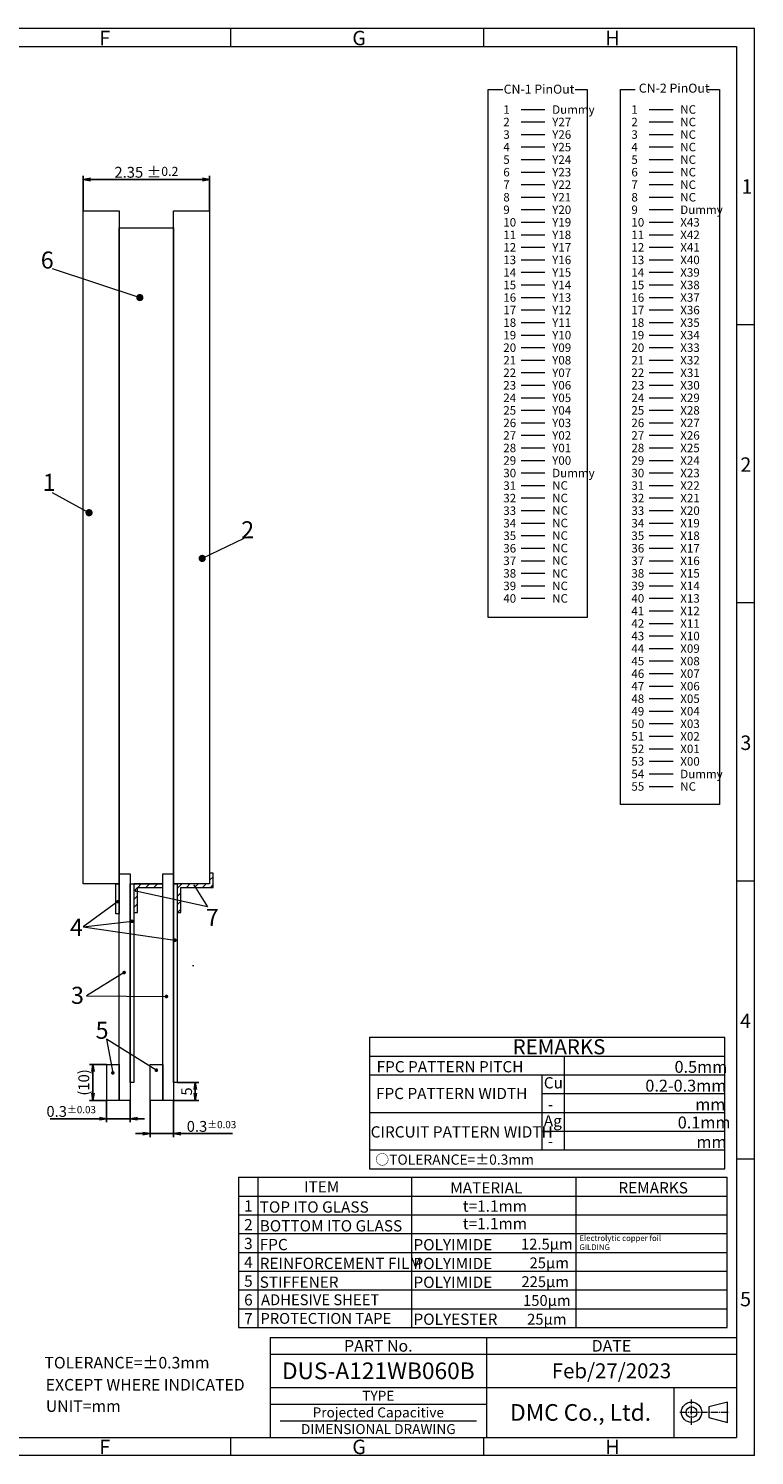
# Model space of a CAD drawing. Units: millimetres. Extents: x 973 to 1543, y 128 to 523.
# Drawn here: x 1342 to 1543, y 128 to 523 of the extents above; entities that cross this region are included whole.
import ezdxf
from ezdxf.enums import TextEntityAlignment as Align

# ---------------------------------------------------------------- set-up
doc = ezdxf.new("R2010")
doc.units = ezdxf.units.MM
doc.header["$LTSCALE"] = 10
doc.linetypes.add('CENTER2', pattern=[28.575, 19.05, -3.175, 3.175, -3.175])
doc.linetypes.add('PHANTOM2', pattern=[1.25, 0.625, -0.125, 0.125, -0.125, 0.125, -0.125])
for name, color, linetype in [('回03-記事', 7, 'Continuous'), ('回04-図面枠', 7, 'Continuous'), ('回06-記事', 7, 'Continuous'), ('回07-寸法', 7, 'Continuous'), ('回08-記事', 7, 'Continuous'), ('回90-図面枠', 7, 'Continuous'), ('回90-枠', 7, 'Continuous')]:
    doc.layers.add(name, color=color, linetype=linetype)
doc.styles.add('2mm', font='isocp.shx', dxfattribs={"height": 2, "bigfont": 'bigfont.shx'})
doc.styles.get("Standard").update_dxf_attribs({"font": 'isocp.shx', "height": 3, "bigfont": 'bigfont.shx'})
doc.dimstyles.new('DMC', dxfattribs={"dimtxt": 3, "dimasz": 2, "dimexe": 1, "dimexo": 0, "dimgap": 0.5, "dimtad": 3, "dimdsep": 46, "dimtxsty": 'Standard', "dimblk": 'OPEN', "dimcen": 2, "dimclrd": 5, "dimclre": 5, "dimclrt": 5, "dimadec": 0, "dimazin": 0, "dimtfac": 0.7, "dimtmove": 0, "dimatfit": 0, "dimldrblk": 'OPEN', "dimfxl": 1, "dimarcsym": 0})
pattern_1 = [(45, (965.4465, 172.79), (-1.122532, 1.122532), [])]

# ---------------------------------------------------------------- blocks, each defined once
blk = doc.blocks.new('_Open')
at = {"color": 0, "linetype": 'Continuous', "lineweight": -2}
for p, q in [((-1, 0.17), (0, 0)), ((-1, -0.17), (0, 0)), ((0, 0), (-1, 0))]:
    blk.add_line(p, q, dxfattribs=at)
blk = doc.blocks.new('*D5')
at = {"layer": 'Defpoints', "color": 0, "linetype": 'Continuous', "lineweight": 13, "ltscale": 10}
for p in [(1401.74, 550.44), (1366.74, 541.79), (1401.74, 541.79)]:
    blk.add_point(p, dxfattribs=at)
at = {"layer": '回08-記事', "color": 5, "lineweight": -2, "ltscale": 10}
for p, q in [((1366.74, 541.79), (1366.74, 551.44)), ((1368.74, 550.44), (1399.74, 550.44)), ((1401.74, 541.79), (1401.74, 551.44))]:
    blk.add_line(p, q, dxfattribs=at)
at = {"layer": '回08-記事', "color": 5, "linetype": 'Continuous', "lineweight": -2, "ltscale": 10, "xscale": 2, "yscale": 2, "zscale": 2, "rotation": 180}
blk.add_blockref('_Open', (1366.74, 550.44), dxfattribs=at)
at = {"layer": '回08-記事', "color": 5, "linetype": 'Continuous', "lineweight": -2, "ltscale": 10, "xscale": 2, "yscale": 2, "zscale": 2}
blk.add_blockref('_Open', (1401.74, 550.44), dxfattribs=at)
at = {"layer": '回08-記事', "color": 5, "linetype": 'Continuous', "lineweight": 9, "ltscale": 10, "insert": (1384.24, 552.44), "char_height": 3, "attachment_point": 5}
blk.add_mtext('2.35 ±{\\H0.83333x;0.2}', dxfattribs=at)
blk = doc.blocks.new('*D14')
at = {"layer": 'Defpoints', "color": 0, "linetype": 'Continuous', "lineweight": 13, "ltscale": 10}
for p in [(1385.24, 295.49), (1391.74, 295.49), (1385.24, 286.32)]:
    blk.add_point(p, dxfattribs=at)
at = {"layer": '回08-記事', "color": 5, "lineweight": -2, "ltscale": 10}
for p, q in [((1385.24, 295.49), (1385.24, 285.32)), ((1391.74, 295.49), (1391.74, 285.32)), ((1383.24, 286.32), (1381.24, 286.32)), ((1391.74, 286.32), (1385.24, 286.32)), ((1393.74, 286.32), (1408.02, 286.32))]:
    blk.add_line(p, q, dxfattribs=at)
at = {"layer": '回08-記事', "color": 5, "linetype": 'Continuous', "lineweight": -2, "ltscale": 10, "xscale": 2, "yscale": 2, "zscale": 2}
blk.add_blockref('_Open', (1385.24, 286.32), dxfattribs=at)
at = {"layer": '回08-記事', "color": 5, "linetype": 'Continuous', "lineweight": -2, "ltscale": 10, "xscale": 2, "yscale": 2, "zscale": 2, "rotation": 180}
blk.add_blockref('_Open', (1391.74, 286.32), dxfattribs=at)
at = {"layer": '回08-記事', "color": 5, "linetype": 'Continuous', "lineweight": 9, "ltscale": 10, "insert": (1402.25, 288.32), "char_height": 3, "attachment_point": 5}
blk.add_mtext('0.3{\\H0.66667x;±0.03}', dxfattribs=at)
blk = doc.blocks.new('*D15')
at = {"layer": 'Defpoints', "color": 0, "linetype": 'Continuous', "lineweight": 13, "ltscale": 10}
for p in [(1373.24, 295.49), (1379.74, 295.49), (1373.24, 290.46)]:
    blk.add_point(p, dxfattribs=at)
at = {"layer": '回08-記事', "color": 5, "lineweight": -2, "ltscale": 10}
for p, q in [((1373.24, 295.49), (1373.24, 289.46)), ((1379.74, 295.49), (1379.74, 289.46)), ((1371.24, 290.46), (1357.65, 290.46)), ((1379.74, 290.46), (1373.24, 290.46)), ((1381.74, 290.46), (1383.74, 290.46))]:
    blk.add_line(p, q, dxfattribs=at)
at = {"layer": '回08-記事', "color": 5, "linetype": 'Continuous', "lineweight": -2, "ltscale": 10, "xscale": 2, "yscale": 2, "zscale": 2}
blk.add_blockref('_Open', (1373.24, 290.46), dxfattribs=at)
at = {"layer": '回08-記事', "color": 5, "linetype": 'Continuous', "lineweight": -2, "ltscale": 10, "xscale": 2, "yscale": 2, "zscale": 2, "rotation": 180}
blk.add_blockref('_Open', (1379.74, 290.46), dxfattribs=at)
at = {"layer": '回08-記事', "color": 5, "linetype": 'Continuous', "lineweight": 9, "ltscale": 10, "insert": (1363.43, 292.46), "char_height": 3, "attachment_point": 5}
blk.add_mtext('0.3{\\H0.66667x;±0.03}', dxfattribs=at)
blk = doc.blocks.new('*D16')
at = {"layer": 'Defpoints', "color": 0, "linetype": 'Continuous', "lineweight": 13, "ltscale": 10}
for p in [(1373.24, 305.49), (1369.45, 295.49), (1373.24, 295.49)]:
    blk.add_point(p, dxfattribs=at)
at = {"layer": '回08-記事', "color": 5, "lineweight": -2, "ltscale": 10}
for p, q in [((1373.24, 305.49), (1368.45, 305.49)), ((1369.45, 303.49), (1369.45, 297.49)), ((1373.24, 295.49), (1368.45, 295.49))]:
    blk.add_line(p, q, dxfattribs=at)
at = {"layer": '回08-記事', "color": 5, "linetype": 'Continuous', "lineweight": -2, "ltscale": 10, "xscale": 2, "yscale": 2, "zscale": 2}
for p, rotation in [((1369.45, 305.49), 90), ((1369.45, 295.49), 270)]:
    blk.add_blockref('_Open', p, dxfattribs=dict(at, rotation=rotation))
at = {"layer": '回08-記事', "color": 5, "linetype": 'Continuous', "lineweight": 9, "ltscale": 10, "insert": (1367.3, 300.49), "char_height": 3, "attachment_point": 5, "rotation": 90}
blk.add_mtext('(10)', dxfattribs=at)
blk = doc.blocks.new('*D17')
at = {"layer": 'Defpoints', "color": 0, "linetype": 'Continuous', "lineweight": 13, "ltscale": 10}
for p in [(1392.74, 300.49), (1397.75, 300.49), (1391.74, 295.49)]:
    blk.add_point(p, dxfattribs=at)
at = {"layer": '回08-記事', "color": 5, "lineweight": -2, "ltscale": 10}
for p, q in [((1392.74, 300.49), (1398.75, 300.49)), ((1397.75, 297.49), (1397.75, 298.49)), ((1391.74, 295.49), (1398.75, 295.49))]:
    blk.add_line(p, q, dxfattribs=at)
at = {"layer": '回08-記事', "color": 5, "linetype": 'Continuous', "lineweight": -2, "ltscale": 10, "xscale": 2, "yscale": 2, "zscale": 2}
for p, rotation in [((1397.75, 300.49), 90), ((1397.75, 295.49), 270)]:
    blk.add_blockref('_Open', p, dxfattribs=dict(at, rotation=rotation))
at = {"layer": '回08-記事', "color": 5, "linetype": 'Continuous', "lineweight": 9, "ltscale": 10, "insert": (1395.75, 297.99), "char_height": 3, "attachment_point": 5, "rotation": 90}
blk.add_mtext('5', dxfattribs=at)

msp = doc.modelspace()

# ---------------------------------------------------------------- hatches: boundary and pattern name
at = {"linetype": 'Continuous', "lineweight": 9, "ltscale": 10}
h = msp.add_hatch(dxfattribs=at)
h.set_pattern_fill('ANSI31', color=0, scale=0.5, style=0)
h.set_pattern_definition(pattern_1)
h.paths.add_polyline_path([(1383.01581, 286.34119), (1383.01581, 278.35119), (1384.01581, 278.35119), (1384.01581, 285.34119), (1393.01581, 285.34119), (1393.01581, 289.24119), (1392.01581, 289.24119), (1392.01581, 286.34119)])
h = msp.add_hatch(dxfattribs=at)
h.set_pattern_fill('ANSI31', color=0, scale=0.5, style=0)
h.set_pattern_definition(pattern_1)
h.paths.add_polyline_path([(1371.01768, 278.35119), (1371.01768, 286.34119), (1379.01581, 286.34119), (1379.01581, 285.34119), (1372.01768, 285.34119), (1372.01768, 278.35119)])

# ---------------------------------------------------------------- linework, layer by layer
at = {"layer": '回04-図面枠', "color": 0, "linetype": 'PHANTOM2', "lineweight": 13, "ltscale": 5}
msp.add_line((1408.73249, 160.72665), (1537.75649, 160.72665), dxfattribs=at)
at = {"layer": '回04-図面枠', "color": 0, "linetype": 'Continuous', "lineweight": 13, "ltscale": 5}
msp.add_line((1408.73249, 160.72665), (1537.75649, 160.72665), dxfattribs=at)
at = {"layer": '回04-図面枠', "color": 0, "lineweight": 13}
for p, q in [((1408.73249, 160.72665), (1408.73249, 133.07865)), ((1468.63649, 160.72665), (1468.63649, 133.07865)), ((1408.73249, 156.11865), (1537.75649, 156.11865)), ((1408.73249, 146.90265), (1537.75649, 146.90265)), ((1408.73249, 142.29465), (1468.63649, 142.29465)), ((1411.49729, 137.68665), (1465.87169, 137.68665))]:
    msp.add_line(p, q, dxfattribs=at)
at = {"layer": '回06-記事', "color": 0, "linetype": 'Continuous', "lineweight": 13, "ltscale": 5}
for p, q in [((1436.22168, 243.84567), (1534.53621, 243.84567)), ((1436.22168, 243.84567), (1436.22168, 207.44567)), ((1534.53621, 207.44567), (1534.53621, 243.84567)), ((1436.22168, 238.64567), (1534.53621, 238.64567)), ((1490.18652, 212.64567), (1490.18652, 238.64567)), ((1436.22168, 233.44567), (1534.53621, 233.44567)), ((1483.97914, 212.64567), (1483.97914, 233.44567)), ((1483.97914, 228.24567), (1534.53621, 228.24567)), ((1436.22168, 223.04567), (1534.53621, 223.04567)), ((1483.97914, 217.84567), (1534.53621, 217.84567)), ((1436.22168, 212.64567), (1534.53621, 212.64567)), ((1436.22168, 207.44567), (1534.53621, 207.44567)), ((1399.96031, 205.09687), (1399.96031, 163.49687)), ((1399.96031, 205.09687), (1535.19834, 205.09687)), ((1405.37071, 205.09687), (1405.37071, 163.49687)), ((1447.98067, 163.49687), (1447.98067, 205.09687)), ((1493.46865, 163.49687), (1493.46865, 205.09687)), ((1535.19834, 163.49687), (1535.19834, 205.09687)), ((1399.96031, 199.89687), (1535.19834, 199.89687)), ((1399.96031, 194.69687), (1535.19834, 194.69687)), ((1399.96031, 189.49687), (1535.19834, 189.49687)), ((1399.96031, 184.29687), (1535.19834, 184.29687)), ((1399.96031, 179.09687), (1535.19834, 179.09687)), ((1399.96031, 173.89687), (1535.19834, 173.89687)), ((1399.96031, 168.69687), (1535.19834, 168.69687)), ((1399.96031, 163.49687), (1535.19834, 163.49687))]:
    msp.add_line(p, q, dxfattribs=at)
at = {"layer": '回07-寸法', "color": 0, "linetype": 'Continuous', "lineweight": 13, "ltscale": 10}
msp.add_line((1520.586, 133.07865), (1520.586, 146.90265), dxfattribs=at)
at = {"layer": '回08-記事', "color": 0, "linetype": 'Continuous', "lineweight": 9, "ltscale": 10}
for p, q in [((1478.21294, 500.70849), (1484.78194, 500.70849)), ((1478.21294, 500.70849), (1484.78194, 500.70849)), ((1513.65132, 500.70849), (1520.22032, 500.70849)), ((1513.65132, 500.70849), (1520.22032, 500.70849)), ((1478.21294, 497.238), (1484.78194, 497.238)), ((1478.21294, 497.238), (1484.78194, 497.238)), ((1478.21294, 493.7675), (1484.78194, 493.7675)), ((1478.21294, 493.7675), (1484.78194, 493.7675)), ((1513.65132, 497.238), (1520.22032, 497.238)), ((1513.65132, 497.238), (1520.22032, 497.238)), ((1513.65132, 493.7675), (1520.22032, 493.7675)), ((1513.65132, 493.7675), (1520.22032, 493.7675)), ((1478.21294, 490.29701), (1484.78194, 490.29701)), ((1478.21294, 490.29701), (1484.78194, 490.29701)), ((1513.65132, 490.29701), (1520.22032, 490.29701)), ((1513.65132, 490.29701), (1520.22032, 490.29701)), ((1478.21294, 486.82652), (1484.78194, 486.82652)), ((1478.21294, 486.82652), (1484.78194, 486.82652)), ((1513.65132, 486.82652), (1520.22032, 486.82652)), ((1513.65132, 486.82652), (1520.22032, 486.82652)), ((1478.21294, 483.35603), (1484.78194, 483.35603)), ((1478.21294, 483.35603), (1484.78194, 483.35603)), ((1513.65132, 483.35603), (1520.22032, 483.35603)), ((1513.65132, 483.35603), (1520.22032, 483.35603)), ((1478.21294, 479.88554), (1484.78194, 479.88554)), ((1478.21294, 479.88554), (1484.78194, 479.88554)), ((1513.65132, 479.88554), (1520.22032, 479.88554)), ((1513.65132, 479.88554), (1520.22032, 479.88554)), ((1478.21294, 476.41504), (1484.78194, 476.41504)), ((1478.21294, 476.41504), (1484.78194, 476.41504)), ((1513.65132, 476.41504), (1520.22032, 476.41504)), ((1513.65132, 476.41504), (1520.22032, 476.41504)), ((1478.21294, 472.94455), (1484.78194, 472.94455)), ((1478.21294, 472.94455), (1484.78194, 472.94455)), ((1513.65132, 472.94455), (1520.22032, 472.94455)), ((1513.65132, 472.94455), (1520.22032, 472.94455)), ((1478.21294, 469.47406), (1484.78194, 469.47406)), ((1478.21294, 469.47406), (1484.78194, 469.47406)), ((1513.65132, 469.47406), (1520.22032, 469.47406)), ((1513.65132, 469.47406), (1520.22032, 469.47406)), ((1478.21294, 466.00357), (1484.78194, 466.00357)), ((1478.21294, 466.00357), (1484.78194, 466.00357)), ((1478.21294, 462.53307), (1484.78194, 462.53307)), ((1478.21294, 462.53307), (1484.78194, 462.53307)), ((1513.65132, 466.00357), (1520.22032, 466.00357)), ((1513.65132, 466.00357), (1520.22032, 466.00357)), ((1513.65132, 462.53307), (1520.22032, 462.53307)), ((1513.65132, 462.53307), (1520.22032, 462.53307)), ((1478.21294, 459.06258), (1484.78194, 459.06258)), ((1478.21294, 459.06258), (1484.78194, 459.06258)), ((1513.65132, 459.06258), (1520.22032, 459.06258)), ((1513.65132, 459.06258), (1520.22032, 459.06258)), ((1478.21294, 455.59209), (1484.78194, 455.59209)), ((1478.21294, 455.59209), (1484.78194, 455.59209)), ((1513.65132, 455.59209), (1520.22032, 455.59209)), ((1513.65132, 455.59209), (1520.22032, 455.59209)), ((1478.21294, 452.1216), (1484.78194, 452.1216)), ((1478.21294, 452.1216), (1484.78194, 452.1216)), ((1513.65132, 452.1216), (1520.22032, 452.1216)), ((1513.65132, 452.1216), (1520.22032, 452.1216)), ((1478.21294, 448.6511), (1484.78194, 448.6511)), ((1478.21294, 448.6511), (1484.78194, 448.6511)), ((1513.65132, 448.6511), (1520.22032, 448.6511)), ((1513.65132, 448.6511), (1520.22032, 448.6511)), ((1478.21294, 445.18061), (1484.78194, 445.18061)), ((1478.21294, 445.18061), (1484.78194, 445.18061)), ((1513.65132, 445.18061), (1520.22032, 445.18061)), ((1513.65132, 445.18061), (1520.22032, 445.18061)), ((1478.21294, 441.71012), (1484.78194, 441.71012)), ((1478.21294, 441.71012), (1484.78194, 441.71012)), ((1513.65132, 441.71012), (1520.22032, 441.71012)), ((1513.65132, 441.71012), (1520.22032, 441.71012)), ((1478.21294, 438.23963), (1484.78194, 438.23963)), ((1478.21294, 438.23963), (1484.78194, 438.23963)), ((1478.21294, 434.76914), (1484.78194, 434.76914)), ((1478.21294, 434.76914), (1484.78194, 434.76914)), ((1513.65132, 438.23963), (1520.22032, 438.23963)), ((1513.65132, 438.23963), (1520.22032, 438.23963)), ((1513.65132, 434.76914), (1520.22032, 434.76914)), ((1513.65132, 434.76914), (1520.22032, 434.76914)), ((1478.21294, 431.29864), (1484.78194, 431.29864)), ((1478.21294, 431.29864), (1484.78194, 431.29864)), ((1513.65132, 431.29864), (1520.22032, 431.29864)), ((1513.65132, 431.29864), (1520.22032, 431.29864)), ((1478.21294, 427.82815), (1484.78194, 427.82815)), ((1478.21294, 427.82815), (1484.78194, 427.82815)), ((1513.65132, 427.82815), (1520.22032, 427.82815)), ((1513.65132, 427.82815), (1520.22032, 427.82815)), ((1478.21294, 424.35766), (1484.78194, 424.35766)), ((1478.21294, 424.35766), (1484.78194, 424.35766)), ((1513.65132, 424.35766), (1520.22032, 424.35766)), ((1513.65132, 424.35766), (1520.22032, 424.35766)), ((1478.21294, 420.88717), (1484.78194, 420.88717)), ((1478.21294, 420.88717), (1484.78194, 420.88717)), ((1513.65132, 420.88717), (1520.22032, 420.88717)), ((1513.65132, 420.88717), (1520.22032, 420.88717)), ((1478.21294, 417.41667), (1484.78194, 417.41667)), ((1478.21294, 417.41667), (1484.78194, 417.41667)), ((1513.65132, 417.41667), (1520.22032, 417.41667)), ((1513.65132, 417.41667), (1520.22032, 417.41667)), ((1478.21294, 413.94618), (1484.78194, 413.94618)), ((1478.21294, 413.94618), (1484.78194, 413.94618)), ((1513.65132, 413.94618), (1520.22032, 413.94618)), ((1513.65132, 413.94618), (1520.22032, 413.94618)), ((1478.21294, 410.47569), (1484.78194, 410.47569)), ((1478.21294, 410.47569), (1484.78194, 410.47569)), ((1478.21294, 407.0052), (1484.78194, 407.0052)), ((1478.21294, 407.0052), (1484.78194, 407.0052)), ((1513.65132, 410.47569), (1520.22032, 410.47569)), ((1513.65132, 410.47569), (1520.22032, 410.47569)), ((1513.65132, 407.0052), (1520.22032, 407.0052)), ((1513.65132, 407.0052), (1520.22032, 407.0052)), ((1478.21294, 403.5347), (1484.78194, 403.5347)), ((1478.21294, 403.5347), (1484.78194, 403.5347)), ((1513.65132, 403.5347), (1520.22032, 403.5347)), ((1513.65132, 403.5347), (1520.22032, 403.5347)), ((1478.21294, 400.06421), (1484.78194, 400.06421)), ((1478.21294, 400.06421), (1484.78194, 400.06421)), ((1513.65132, 400.06421), (1520.22032, 400.06421)), ((1513.65132, 400.06421), (1520.22032, 400.06421)), ((1478.21294, 396.59372), (1484.78194, 396.59372)), ((1478.21294, 396.59372), (1484.78194, 396.59372)), ((1513.65132, 396.59372), (1520.22032, 396.59372)), ((1513.65132, 396.59372), (1520.22032, 396.59372)), ((1478.21294, 393.12323), (1484.78194, 393.12323)), ((1478.21294, 393.12323), (1484.78194, 393.12323)), ((1513.65132, 393.12323), (1520.22032, 393.12323)), ((1513.65132, 393.12323), (1520.22032, 393.12323)), ((1478.21294, 389.65274), (1484.78194, 389.65274)), ((1478.21294, 389.65274), (1484.78194, 389.65274)), ((1513.65132, 389.65274), (1520.22032, 389.65274)), ((1513.65132, 389.65274), (1520.22032, 389.65274)), ((1478.21294, 386.18224), (1484.78194, 386.18224)), ((1478.21294, 386.18224), (1484.78194, 386.18224)), ((1513.65132, 386.18224), (1520.22032, 386.18224)), ((1513.65132, 386.18224), (1520.22032, 386.18224)), ((1478.21294, 382.71175), (1484.78194, 382.71175)), ((1478.21294, 382.71175), (1484.78194, 382.71175)), ((1478.21294, 379.24126), (1484.78194, 379.24126)), ((1478.21294, 379.24126), (1484.78194, 379.24126)), ((1513.65132, 382.71175), (1520.22032, 382.71175)), ((1513.65132, 382.71175), (1520.22032, 382.71175)), ((1513.65132, 379.24126), (1520.22032, 379.24126)), ((1513.65132, 379.24126), (1520.22032, 379.24126)), ((1478.21294, 375.77077), (1484.78194, 375.77077)), ((1478.21294, 375.77077), (1484.78194, 375.77077)), ((1513.65132, 375.77077), (1520.22032, 375.77077)), ((1513.65132, 375.77077), (1520.22032, 375.77077)), ((1478.21294, 372.30027), (1484.78194, 372.30027)), ((1478.21294, 372.30027), (1484.78194, 372.30027)), ((1513.65132, 372.30027), (1520.22032, 372.30027)), ((1513.65132, 372.30027), (1520.22032, 372.30027)), ((1478.21294, 368.82978), (1484.78194, 368.82978)), ((1478.21294, 368.82978), (1484.78194, 368.82978)), ((1513.65132, 368.82978), (1520.22032, 368.82978)), ((1513.65132, 368.82978), (1520.22032, 368.82978)), ((1478.21294, 365.35929), (1484.78194, 365.35929)), ((1478.21294, 365.35929), (1484.78194, 365.35929)), ((1513.65132, 365.35929), (1520.22032, 365.35929)), ((1513.65132, 365.35929), (1520.22032, 365.35929)), ((1513.65132, 361.8888), (1520.22032, 361.8888)), ((1513.65132, 361.8888), (1520.22032, 361.8888)), ((1513.65132, 358.4183), (1520.22032, 358.4183)), ((1513.65132, 358.4183), (1520.22032, 358.4183)), ((1513.65132, 354.94781), (1520.22032, 354.94781)), ((1513.65132, 354.94781), (1520.22032, 354.94781)), ((1513.65132, 351.47732), (1520.22032, 351.47732)), ((1513.65132, 351.47732), (1520.22032, 351.47732)), ((1513.65132, 348.00683), (1520.22032, 348.00683)), ((1513.65132, 348.00683), (1520.22032, 348.00683)), ((1513.65132, 344.53634), (1520.22032, 344.53634)), ((1513.65132, 344.53634), (1520.22032, 344.53634)), ((1513.65132, 341.06584), (1520.22032, 341.06584)), ((1513.65132, 341.06584), (1520.22032, 341.06584)), ((1513.65132, 337.59535), (1520.22032, 337.59535)), ((1513.65132, 337.59535), (1520.22032, 337.59535)), ((1513.65132, 334.12486), (1520.22032, 334.12486)), ((1513.65132, 334.12486), (1520.22032, 334.12486)), ((1513.65132, 330.65437), (1520.22032, 330.65437)), ((1513.65132, 330.65437), (1520.22032, 330.65437)), ((1513.65132, 327.18387), (1520.22032, 327.18387)), ((1513.65132, 327.18387), (1520.22032, 327.18387)), ((1513.65132, 323.71338), (1520.22032, 323.71338)), ((1513.65132, 323.71338), (1520.22032, 323.71338)), ((1513.65132, 320.24289), (1520.22032, 320.24289)), ((1513.65132, 320.24289), (1520.22032, 320.24289)), ((1513.65132, 316.7724), (1520.22032, 316.7724)), ((1513.65132, 316.7724), (1520.22032, 316.7724)), ((1513.65132, 313.3019), (1520.22032, 313.3019)), ((1513.65132, 313.3019), (1520.22032, 313.3019))]:
    msp.add_line(p, q, dxfattribs=at)
at = {"layer": '回08-記事', "color": 0, "lineweight": 9, "ltscale": 10}
for p, q in [((1348.4413, 456.68702), (1372.68708, 448.60817)), ((1348.4058, 394.65392), (1358.64207, 389.04774)), ((1401.44356, 381.87555), (1389.95136, 376.39786)), ((1393.01581, 289.24119), (1392.01581, 289.24119)), ((1392.01581, 289.24119), (1392.01581, 286.34119)), ((1393.01581, 285.34119), (1393.01581, 289.24119)), ((1371.01768, 286.34119), (1371.01768, 278.35119)), ((1379.01581, 286.34119), (1371.01768, 286.34119)), ((1371.01768, 286.34119), (1379.01581, 286.34119)), ((1372.01768, 285.34119), (1379.01581, 285.34119)), ((1372.01768, 278.35119), (1372.01768, 285.34119)), ((1379.01581, 285.34119), (1379.01581, 286.34119)), ((1383.01581, 286.34119), (1383.01581, 278.35119)), ((1392.01581, 286.34119), (1383.01581, 286.34119)), ((1384.01581, 285.34119), (1393.01581, 285.34119)), ((1384.01581, 278.35119), (1384.01581, 285.34119)), ((1387.75515, 285.85916), (1391.41288, 279.94458)), ((1366.62635, 281.38077), (1357.00683, 274.44066)), ((1391.41288, 279.94458), (1371.56863, 284.3174)), ((1371.01768, 278.35119), (1372.01768, 278.35119)), ((1383.01581, 278.35119), (1384.01581, 278.35119)), ((1357.00683, 274.44066), (1370.54542, 275.95325)), ((1357.00683, 274.44066), (1382.39169, 270.70368)), ((1368.34099, 261.76127), (1357.94352, 255.35257)), ((1357.94352, 255.35257), (1380.0658, 255.13158)), ((1363.48568, 243.34532), (1365.22641, 233.97042)), ((1377.26015, 234.72646), (1363.48568, 243.34532))]:
    msp.add_line(p, q, dxfattribs=at)
at = {"layer": '回08-記事', "color": 0, "linetype": 'Continuous', "lineweight": 9, "ltscale": 10}
for points in [[(1493.13361, 506.1758), (1496.4439, 506.1758), (1496.4439, 360.01755), (1469.11847, 360.01755), (1469.11847, 506.1758), (1473.11879, 506.1758)], [(1529.74913, 506.1758), (1533.05941, 506.1758), (1533.05941, 308.23773), (1505.73398, 308.23773), (1505.73398, 506.1758), (1509.73431, 506.1758)]]:
    msp.add_lwpolyline(points, dxfattribs=at)
at = {"layer": '回08-記事', "color": 0, "lineweight": 9, "ltscale": 10}
for points in [[(1357.01768, 472.64116), (1367.01768, 472.64116), (1367.01768, 286.34119), (1357.01768, 286.34119)], [(1382.01581, 472.64116), (1392.01581, 472.64116), (1392.01581, 286.34119), (1382.01581, 286.34119)], [(1367.01768, 289.04119), (1370.01768, 289.04119), (1370.01768, 226.34119), (1367.01768, 226.34119)], [(1379.01581, 289.04119), (1382.01581, 289.04119), (1382.01581, 226.34119), (1379.01581, 226.34119)], [(1367.01768, 278.05748), (1366.01768, 278.05748), (1366.01768, 286.34119), (1367.01768, 286.34119)], [(1370.01768, 286.34119), (1371.01768, 286.34119), (1371.01768, 231.34119), (1370.01768, 231.34119)], [(1382.01581, 286.34119), (1383.01581, 286.34119), (1383.01581, 231.34119), (1382.01581, 231.34119)], [(1363.51768, 236.34119), (1367.01768, 236.34119), (1367.01768, 226.34119), (1363.51768, 226.34119)], [(1375.51581, 236.34119), (1379.01581, 236.34119), (1379.01581, 226.34119), (1375.51581, 226.34119)]]:
    msp.add_lwpolyline(points, close=True, dxfattribs=at)
msp.add_lwpolyline([(1367.01448, 289.04119), (1367.01711, 467.86961), (1382.01581, 467.86961), (1382.01448, 289.04119)], dxfattribs=at)
for points, const_width in [([(1372.18708, 448.60817, 1), (1373.18708, 448.60817, 1)], 1), ([(1358.14207, 389.04774, 1), (1359.14207, 389.04774, 1)], 1), ([(1389.45136, 376.39786, 1), (1390.45136, 376.39786, 1)], 1), ([(1371.44363, 284.3174, 1), (1371.69363, 284.3174, 1)], 0.25), ([(1387.63015, 285.85916, 1), (1387.88015, 285.85916, 1)], 0.25), ([(1366.37635, 281.38077, 1), (1366.87635, 281.38077, 1)], 0.5), ([(1370.29542, 275.95325, 1), (1370.79542, 275.95325, 1)], 0.5), ([(1382.14169, 270.70368, 1), (1382.64169, 270.70368, 1)], 0.5), ([(1368.09099, 261.76127, 1), (1368.59099, 261.76127, 1)], 0.5), ([(1379.8158, 255.13158, 1), (1380.3158, 255.13158, 1)], 0.5), ([(1364.97641, 233.97042, 1), (1365.47641, 233.97042, 1)], 0.5), ([(1377.01015, 234.72646, 1), (1377.51015, 234.72646, 1)], 0.5)]:
    msp.add_lwpolyline(points, format="xyb", close=True, dxfattribs=dict(at, const_width=const_width))
at = {"layer": '回08-記事', "color": 0, "lineweight": 9, "ltscale": 10, "extrusion": (0, 1, 0), "elevation": 263.6889}
msp.add_lwpolyline([(-1387.24376, 0), (-1387.60376, 0)], dxfattribs=at)
at = {"layer": '回90-図面枠', "color": 0, "linetype": 'CENTER2', "lineweight": 13, "ltscale": 0.01}
for p, q in [((1525.3519, 136.51988), (1525.3519, 143.55279)), ((1522.12783, 140.03633), (1535.79627, 140.03633))]:
    msp.add_line(p, q, dxfattribs=at)
at = {"layer": '回90-図面枠', "color": 0, "linetype": 'Continuous', "lineweight": 13, "ltscale": 0.1}
msp.add_lwpolyline([(1535.33584, 142.8436), (1530.14076, 141.52119), (1530.14076, 138.55148), (1535.33584, 137.22907)], close=True, dxfattribs=at)
for radius in [2.80727, 1.48485]:
    msp.add_circle((1525.3519, 140.03633), radius, dxfattribs=at)
at = {"layer": '回90-枠', "color": 0, "lineweight": 9}
for p, q in [((1542.75649, 523.07865), (972.75649, 523.07865)), ((1397.75649, 523.07865), (1397.75649, 518.07865)), ((1467.75649, 523.07865), (1467.75649, 518.07865)), ((1542.75649, 128.07865), (1542.75649, 523.07865)), ((977.75649, 518.07865), (1537.75649, 518.07865)), ((1537.75649, 518.07865), (1537.75649, 133.07865)), ((1542.75649, 441.07865), (1537.75649, 441.07865)), ((1542.75649, 364.07865), (1537.75649, 364.07865)), ((1542.75649, 287.07865), (1537.75649, 287.07865)), ((1542.75649, 210.07865), (1537.75649, 210.07865)), ((977.75649, 133.07865), (1537.75649, 133.07865)), ((1397.75649, 133.07865), (1397.75649, 128.07865)), ((1467.75649, 133.07865), (1467.75649, 128.07865)), ((1542.75649, 128.07865), (972.75649, 128.07865))]:
    msp.add_line(p, q, dxfattribs=at)

# ---------------------------------------------------------------- texts
at = {"color": 0, "linetype": 'Continuous', "lineweight": 13}
for s, height, p in [('GILDING ', 1.57535, (1494.32238, 184.95095)), ('Electrolytic copper foil ', 1.5753504, (1494.32238, 187.4498))]:
    msp.add_text(s, height=height, dxfattribs=at).set_placement(p)
at = {"layer": '回03-記事', "color": 0, "linetype": 'Continuous', "lineweight": 13, "ltscale": 5}
for s, p in [('TOLERANCE=±0.3mm', (1346.31068, 152.15801)), ('EXCEPT WHERE INDICATED', (1346.65928, 146.05586)), ('UNIT=mm', (1346.68829, 140.14698))]:
    msp.add_text(s, height=3.2, dxfattribs=at).set_placement(p)
at = {"layer": '回04-図面枠', "color": 0, "lineweight": 13}
for s, height, p in [('PART No.', 3.2256, (1438.68449, 158.42265)), ('DATE', 3.2256, (1503.19649, 158.42265)), ('DUS-A121WB060B', 4.608, (1438.68449, 151.51065)), ('Feb/27/2023', 4.1472, (1503.19649, 151.51065)), ('TYPE', 2.7648, (1438.68449, 144.59865)), ('DMC Co., Ltd.', 4.608, (1494.64363, 139.99065)), ('Projected Capacitive', 2.7648, (1438.68449, 139.99065)), ('DIMENSIONAL DRAWING', 2.7648, (1438.68449, 135.38265))]:
    msp.add_text(s, height=height, dxfattribs=at).set_placement(p, align=Align.MIDDLE_CENTER)
at = {"layer": '回06-記事', "color": 0, "linetype": 'Continuous', "lineweight": 13, "ltscale": 0.8}
msp.add_text('REMARKS', height=4.16, dxfattribs=at).set_placement((1475.84795, 239.12831))
at = {"layer": '回06-記事', "color": 0, "linetype": 'Continuous', "lineweight": 13, "ltscale": 5}
for s, height, p in [('FPC PATTERN PITCH', 3.12, (1438.1993, 234.12436)), ('FPC PATTERN WIDTH', 3.12, (1438.02948, 226.71861)), ('Cu', 3.12, (1484.47003, 229.67761)), ('Ag', 3.12, (1484.47003, 219.14276)), ('-', 3.12, (1485.58983, 223.71097)), ('CIRCUIT PATTERN WIDTH', 3.12, (1436.5663, 216.08907)), ('-', 3.12, (1485.58983, 213.54904)), ('○TOLERANCE=±0.3mm', 2.808, (1437.85468, 208.5782)), ('ITEM', 3.12, (1418.1365, 200.88558)), ('MATERIAL', 3.12, (1458.58342, 200.60309)), ('REMARKS', 3.12, (1505.1087, 200.63087)), ('1', 3.12, (1401.55433, 195.59271)), ('TOP ITO GLASS', 3.12, (1405.85769, 195.29409)), ('t=1.1mm', 3.12, (1462.06213, 195.54876)), ('2', 3.12, (1401.55433, 190.39271)), ('t=1.1mm', 3.12, (1462.06213, 190.70095)), ('BOTTOM ITO GLASS', 3.12, (1405.85769, 190.09409)), ('3', 3.12, (1401.55433, 185.19271)), ('FPC', 3.12, (1405.85769, 184.89409)), ('POLYIMIDE     ', 3.12, (1448.40478, 184.86184)), ('4', 3.12, (1401.55433, 179.99271)), ('REINFORCEMENT FILM', 3.12, (1405.85769, 179.69409)), ('POLYIMIDE     ', 3.12, (1448.40478, 179.66184)), ('5', 3.12, (1401.55433, 174.79271)), ('STIFFENER', 3.12, (1405.85769, 174.49409)), ('POLYIMIDE     ', 3.12, (1448.40478, 174.46184)), ('6', 3.12, (1401.55433, 169.59271)), ('ADHESIVE SHEET', 3, (1406.23852, 169.67968)), ('7', 3.12, (1401.55433, 164.39271)), ('PROTECTION TAPE', 3, (1406.05936, 164.51406)), ('POLYESTER', 3.12, (1448.40478, 164.23448))]:
    msp.add_text(s, height=height, dxfattribs=at).set_placement(p)
at = {"layer": '回06-記事', "color": 0, "linetype": 'Continuous', "lineweight": 13}
for s, p in [('0.5mm', (1520.64199, 233.99567)), ('0.2-0.3mm', (1512.57055, 228.79567)), ('mm', (1526.38168, 223.59567)), ('0.1mm', (1521.53161, 218.60487)), ('mm', (1526.69984, 213.19567))]:
    msp.add_text(s, height=3.3, dxfattribs=at).set_placement(p)
at = {"layer": '回06-記事', "color": 0, "linetype": 'Continuous', "lineweight": 13, "ltscale": 10}
for s, p in [('12.5μm', (1478.16602, 185.08625)), ('25μm', (1480.52903, 179.88625)), ('225μm', (1478.27855, 174.68625)), ('150μm', (1478.72864, 169.48625)), ('25μm', (1479.85388, 164.28625))]:
    msp.add_text(s, height=3, dxfattribs=at).set_placement(p)
at = {"layer": '回08-記事', "color": 0, "linetype": 'Continuous', "lineweight": 9, "ltscale": 10}
for s, p in [('CN-1 PinOut', (1473.36461, 505.0436)), ('CN-2 PinOut', (1510.76383, 505.32414))]:
    msp.add_text(s, height=2.5027834, dxfattribs=at).set_placement(p)
at = {"layer": '回08-記事', "color": 0, "lineweight": 9}
for s, p in [('6', (1345.28301, 456.63474)), ('1', (1345.82382, 395.09609)), ('2', (1400.7387, 381.96269)), ('4', (1353.36098, 271.91563)), ('7', (1390.98348, 274.6656)), ('3', (1353.65561, 253.09662)), ('5', (1360.46137, 243.42491))]:
    msp.add_text(s, height=4.719, dxfattribs=at).set_placement(p)
at = {"layer": '回08-記事', "color": 0, "linetype": 'Continuous', "lineweight": 9, "ltscale": 10, "attachment_point": 1, "style": '2mm'}
for s, insert, char_height, width in [('1', (1473.26618, 501.84623), 2.34749, 7.7131623), ('Dummy', (1486.78823, 501.82223), 2.347488, 4.9519144), ('1', (1508.70457, 501.84623), 2.34749, 7.7131623), ('NC', (1522.23366, 501.84623), 2.347488, 4.9519144), ('2', (1473.26618, 498.37574), 2.34749, 7.7131623), ('Y27', (1486.79528, 498.37574), 2.347488, 4.9519144), ('2', (1508.70457, 498.37574), 2.34749, 7.7131623), ('NC', (1522.23366, 498.37574), 2.347488, 4.9519144), ('3', (1473.26618, 494.90525), 2.34749, 7.7131623), ('Y26', (1486.79528, 494.90525), 2.347488, 4.9519144), ('3', (1508.70457, 494.90525), 2.34749, 7.7131623), ('NC', (1522.23366, 494.90525), 2.347488, 4.9519144), ('4', (1473.26618, 491.43476), 2.34749, 7.7131623), ('Y25', (1486.79528, 491.43476), 2.347488, 4.9519144), ('4', (1508.70457, 491.43476), 2.34749, 7.7131623), ('NC', (1522.23366, 491.43476), 2.347488, 4.9519144), ('5', (1473.26618, 487.96427), 2.34749, 7.7131623), ('Y24', (1486.79528, 487.96427), 2.347488, 4.9519144), ('5', (1508.70457, 487.96427), 2.34749, 7.7131623), ('NC', (1522.23366, 487.96427), 2.347488, 4.9519144), ('6', (1473.26618, 484.49377), 2.34749, 7.7131623), ('Y23', (1486.79528, 484.49377), 2.347488, 4.9519144), ('6', (1508.70457, 484.49377), 2.34749, 7.7131623), ('NC', (1522.23366, 484.49377), 2.347488, 4.9519144), ('7', (1473.26618, 481.02328), 2.34749, 7.7131623), ('Y22', (1486.79528, 481.02328), 2.347488, 4.9519144), ('7', (1508.70457, 481.02328), 2.34749, 7.7131623), ('NC', (1522.23366, 481.02328), 2.347488, 4.9519144), ('9', (1473.26618, 474.0823), 2.34749, 7.7131623), ('8', (1473.26618, 477.55279), 2.34749, 7.7131623), ('Y21', (1486.79528, 477.55279), 2.347488, 4.9519144), ('Y20', (1486.79528, 474.0823), 2.347488, 4.9519144), ('9', (1508.70457, 474.0823), 2.34749, 7.7131623), ('8', (1508.70457, 477.55279), 2.34749, 7.7131623), ('NC', (1522.23366, 477.55279), 2.347488, 4.9519144), ('Dummy', (1522.23366, 474.0823), 2.347488, 4.9519144), ('10', (1473.26618, 470.6118), 2.347488, 7.7131623), ('Y19', (1486.79528, 470.6118), 2.347488, 4.9519144), ('10', (1508.70457, 470.6118), 2.347488, 7.7131623), ('X43', (1522.23366, 470.6118), 2.347488, 4.9519144), ('11', (1473.26618, 467.14131), 2.347488, 7.7131623), ('Y18', (1486.79528, 467.14131), 2.347488, 4.9519144), ('11', (1508.70457, 467.14131), 2.347488, 7.7131623), ('X42', (1522.23366, 467.14131), 2.347488, 4.9519144), ('12', (1473.26618, 463.67082), 2.347488, 7.7131623), ('Y17', (1486.79528, 463.67082), 2.347488, 4.9519144), ('12', (1508.70457, 463.67082), 2.347488, 7.7131623), ('X41', (1522.23366, 463.67082), 2.347488, 4.9519144), ('13', (1473.26618, 460.20033), 2.347488, 7.7131623), ('Y16', (1486.79528, 460.20033), 2.347488, 4.9519144), ('13', (1508.70457, 460.20033), 2.347488, 7.7131623), ('X40', (1522.23366, 460.20033), 2.347488, 4.9519144), ('14', (1473.26618, 456.72983), 2.347488, 7.7131623), ('Y15', (1486.79528, 456.72983), 2.347488, 4.9519144), ('14', (1508.70457, 456.72983), 2.347488, 7.7131623), ('X39', (1522.23366, 456.72983), 2.347488, 4.9519144), ('15', (1473.26618, 453.25934), 2.347488, 7.7131623), ('Y14', (1486.79528, 453.25934), 2.347488, 4.9519144), ('15', (1508.70457, 453.25934), 2.347488, 7.7131623), ('X38', (1522.23366, 453.25934), 2.347488, 4.9519144), ('16', (1473.26618, 449.78885), 2.347488, 7.7131623), ('Y13', (1486.79528, 449.78885), 2.347488, 4.9519144), ('Y12', (1486.79528, 446.31836), 2.347488, 4.9519144), ('16', (1508.70457, 449.78885), 2.347488, 7.7131623), ('X37', (1522.23366, 449.78885), 2.347488, 4.9519144), ('X36', (1522.23366, 446.31836), 2.347488, 4.9519144), ('17', (1473.26618, 446.31836), 2.347488, 7.7131623), ('18', (1473.26618, 442.84787), 2.347488, 7.7131623), ('Y11', (1486.79528, 442.84787), 2.347488, 4.9519144), ('17', (1508.70457, 446.31836), 2.347488, 7.7131623), ('18', (1508.70457, 442.84787), 2.347488, 7.7131623), ('X35', (1522.23366, 442.84787), 2.347488, 4.9519144), ('19', (1473.26618, 439.37737), 2.347488, 7.7131623), ('Y10', (1486.79528, 439.37737), 2.347488, 4.9519144), ('19', (1508.70457, 439.37737), 2.347488, 7.7131623), ('X34', (1522.23366, 439.37737), 2.347488, 4.9519144), ('20', (1473.26618, 435.90688), 2.347488, 7.7131623), ('Y09', (1486.79528, 435.90688), 2.347488, 4.9519144), ('20', (1508.70457, 435.90688), 2.347488, 7.7131623), ('X33', (1522.23366, 435.90688), 2.347488, 4.9519144), ('21', (1473.26618, 432.43639), 2.347488, 7.7131623), ('Y08', (1486.79528, 432.43639), 2.347488, 4.9519144), ('21', (1508.70457, 432.43639), 2.347488, 7.7131623), ('X32', (1522.23366, 432.43639), 2.347488, 4.9519144), ('22', (1473.26618, 428.9659), 2.347488, 7.7131623), ('Y07', (1486.79528, 428.9659), 2.347488, 4.9519144), ('22', (1508.70457, 428.9659), 2.347488, 7.7131623), ('X31', (1522.23366, 428.9659), 2.347488, 4.9519144), ('23', (1473.26618, 425.4954), 2.347488, 7.7131623), ('Y06', (1486.79528, 425.4954), 2.347488, 4.9519144), ('23', (1508.70457, 425.4954), 2.347488, 7.7131623), ('X30', (1522.23366, 425.4954), 2.347488, 4.9519144), ('24', (1473.26618, 422.02491), 2.347488, 7.7131623), ('Y05', (1486.79528, 422.02491), 2.347488, 4.9519144), ('24', (1508.70457, 422.02491), 2.347488, 7.7131623), ('X29', (1522.23366, 422.02491), 2.347488, 4.9519144), ('25', (1473.26618, 418.55442), 2.347488, 7.7131623), ('26', (1473.26618, 415.08393), 2.347488, 7.7131623), ('Y04', (1486.79528, 418.55442), 2.347488, 4.9519144), ('Y03', (1486.79528, 415.08393), 2.347488, 4.9519144), ('25', (1508.70457, 418.55442), 2.347488, 7.7131623), ('26', (1508.70457, 415.08393), 2.347488, 7.7131623), ('X28', (1522.23366, 418.55442), 2.347488, 4.9519144), ('X27', (1522.23366, 415.08393), 2.347488, 4.9519144), ('27', (1473.26618, 411.61343), 2.347488, 7.7131623), ('Y02', (1486.79528, 411.61343), 2.347488, 4.9519144), ('27', (1508.70457, 411.61343), 2.347488, 7.7131623), ('X26', (1522.23366, 411.61343), 2.347488, 4.9519144), ('28', (1473.26618, 408.14294), 2.347488, 7.7131623), ('Y01', (1486.79528, 408.14294), 2.347488, 4.9519144), ('28', (1508.70457, 408.14294), 2.347488, 7.7131623), ('X25', (1522.23366, 408.14294), 2.347488, 4.9519144), ('29', (1473.26618, 404.67245), 2.347488, 7.7131623), ('Y00', (1486.79528, 404.67245), 2.347488, 4.9519144), ('29', (1508.70457, 404.67245), 2.347488, 7.7131623), ('X24', (1522.23366, 404.67245), 2.347488, 4.9519144), ('30', (1473.26618, 401.20196), 2.347488, 7.7131623), ('Dummy', (1486.79528, 401.20196), 2.347488, 4.9519144), ('30', (1508.70457, 401.20196), 2.347488, 7.7131623), ('X23', (1522.23366, 401.20196), 2.347488, 4.9519144), ('31', (1473.26618, 397.73147), 2.347488, 7.7131623), ('NC', (1486.79528, 397.77266), 2.347488, 4.9519144), ('31', (1508.70457, 397.73147), 2.347488, 7.7131623), ('X22', (1522.23366, 397.73147), 2.347488, 4.9519144), ('32', (1473.26618, 394.26097), 2.347488, 7.7131623), ('NC', (1486.79528, 394.3056), 2.347488, 4.9519144), ('32', (1508.70457, 394.26097), 2.347488, 7.7131623), ('X21', (1522.23366, 394.26097), 2.347488, 4.9519144), ('33', (1473.26618, 390.79048), 2.347488, 7.7131623), ('34', (1473.26618, 387.31999), 2.347488, 7.7131623), ('NC', (1486.79528, 390.83854), 2.347488, 4.9519144), ('NC', (1486.79528, 387.37148), 2.347488, 4.9519144), ('33', (1508.70457, 390.79048), 2.347488, 7.7131623), ('34', (1508.70457, 387.31999), 2.347488, 7.7131623), ('X20', (1522.23366, 390.79048), 2.347488, 4.9519144), ('X19', (1522.23366, 387.31999), 2.347488, 4.9519144), ('35', (1473.26618, 383.8495), 2.347488, 7.7131623), ('NC', (1486.79528, 383.90786), 2.347488, 4.9519144), ('35', (1508.70457, 383.8495), 2.347488, 7.7131623), ('X18', (1522.23366, 383.8495), 2.347488, 4.9519144), ('36', (1473.26618, 380.379), 2.347488, 7.7131623), ('NC', (1486.79528, 380.43737), 2.347488, 4.9519144), ('36', (1508.70457, 380.379), 2.347488, 7.7131623), ('X17', (1522.23366, 380.379), 2.347488, 4.9519144), ('37', (1473.26618, 376.90851), 2.347488, 7.7131623), ('NC', (1486.79528, 376.97031), 2.347488, 4.9519144), ('37', (1508.70457, 376.90851), 2.347488, 7.7131623), ('X16', (1522.23366, 376.90851), 2.347488, 4.9519144), ('38', (1473.26618, 373.43802), 2.347488, 7.7131623), ('NC', (1486.78823, 373.41059), 2.347488, 4.9519144), ('38', (1508.70457, 373.43802), 2.347488, 7.7131623), ('X15', (1522.23366, 373.43802), 2.347488, 4.9519144), ('39', (1473.26618, 369.96753), 2.347488, 7.7131623), ('NC', (1486.79528, 369.96753), 2.347488, 4.9519144), ('39', (1508.70457, 369.96753), 2.347488, 7.7131623), ('X14', (1522.23366, 369.96753), 2.347488, 4.9519144), ('40', (1473.26618, 366.49703), 2.347488, 7.7131623), ('NC', (1486.79528, 366.49703), 2.347488, 4.9519144), ('40', (1508.70457, 366.49703), 2.347488, 7.7131623), ('X13', (1522.23366, 366.49703), 2.347488, 4.9519144), ('41', (1508.70457, 363.02654), 2.347488, 7.7131623), ('42', (1508.70457, 359.55605), 2.347488, 7.7131623), ('X12', (1522.23366, 363.02654), 2.347488, 4.9519144), ('X11', (1522.23366, 359.55605), 2.347488, 4.9519144), ('43', (1508.70457, 356.08556), 2.347488, 7.7131623), ('X10', (1522.23366, 356.08556), 2.347488, 4.9519144), ('44', (1508.70457, 352.61507), 2.347488, 7.7131623), ('X09', (1522.23366, 352.61507), 2.347488, 4.9519144), ('45', (1508.70457, 349.14457), 2.347488, 7.7131623), ('X08', (1522.23366, 349.14457), 2.347488, 4.9519144), ('46', (1508.70457, 345.67408), 2.347488, 7.7131623), ('X07', (1522.23366, 345.67408), 2.347488, 4.9519144), ('47', (1508.70457, 342.20359), 2.347488, 7.7131623), ('X06', (1522.23366, 342.20359), 2.347488, 4.9519144), ('48', (1508.70457, 338.7331), 2.347488, 7.7131623), ('X05', (1522.23366, 338.7331), 2.347488, 4.9519144), ('49', (1508.70457, 335.2626), 2.347488, 7.7131623), ('50', (1508.70457, 331.79211), 2.347488, 7.7131623), ('X04', (1522.23366, 335.2626), 2.347488, 4.9519144), ('X03', (1522.23366, 331.79211), 2.347488, 4.9519144), ('51', (1508.70457, 328.32162), 2.347488, 7.7131623), ('X02', (1522.23366, 328.32162), 2.347488, 4.9519144), ('52', (1508.70457, 324.85113), 2.347488, 7.7131623), ('X01', (1522.23366, 324.85113), 2.347488, 4.9519144), ('53', (1508.70457, 321.38063), 2.347488, 7.7131623), ('X00', (1522.23366, 321.38063), 2.347488, 4.9519144), ('54', (1508.70457, 317.91014), 2.347488, 7.7131623), ('Dummy', (1522.22661, 317.88271), 2.347488, 4.9519144), ('55', (1508.70457, 314.43965), 2.347488, 7.7131623), ('NC', (1522.23366, 314.43965), 2.347488, 4.9519144)]:
    msp.add_mtext(s, dxfattribs=dict(at, insert=insert, char_height=char_height, width=width))
at = {"layer": '回90-枠', "color": 0, "lineweight": 9}
for s, p in [('F', (1361.48587, 518.45108)), ('G', (1431.48587, 518.45108)), ('H', (1501.48587, 518.45108)), ('1', (1539.16091, 477.36734)), ('2', (1538.85941, 400.36734)), ('3', (1538.85393, 323.36734)), ('4', (1538.78084, 246.36734)), ('5', (1538.78084, 169.36734)), ('F', (1361.48587, 128.45108)), ('G', (1431.48587, 128.45108)), ('H', (1501.48587, 128.45108))]:
    msp.add_text(s, height=4, dxfattribs=at).set_placement(p)

# ---------------------------------------------------------------- dimensions: what is measured, and where the dimension line sits
at = {"layer": '回07-寸法', "color": 0, "lineweight": 9, "ltscale": 10}
dim = msp.add_linear_dim(base=(1392.01581, 481.28564), p1=(1357.01768, 472.64116), p2=(1392.01581, 472.64116), text='2.35 ±{\\H0.83333x;0.2}', dimstyle='DMC', dxfattribs=at)
dim.commit()
dim.dimension.update_dxf_attribs({"geometry": '*D5', "text_midpoint": (1374.51675, 481.28564), "dimtype": 128, "insert": (-9.72686, -69.15131)})
dim = msp.add_linear_dim(base=(1359.72196, 226.34119), p1=(1363.51768, 236.34119), p2=(1363.51768, 226.34119), angle=90, text='(<>)', dimstyle='DMC', override={"dimexo": 0}, dxfattribs=at)
dim.commit()
dim.dimension.update_dxf_attribs({"geometry": '*D16', "text_midpoint": (1357.57196, 231.34119), "insert": (-9.72686, -69.15131)})
dim = msp.add_linear_dim(base=(1388.01978, 231.34119), p1=(1382.01581, 226.34119), p2=(1383.01581, 231.34119), angle=90, dimstyle='DMC', override={"dimexo": 0}, dxfattribs=at)
dim.commit()
dim.dimension.update_dxf_attribs({"geometry": '*D17', "text_midpoint": (1386.01978, 228.84119), "insert": (-9.72686, -69.15131)})
for base, p1, p2, picture, middle in [((1363.51768, 221.30968), (1370.01768, 226.34119), (1363.51768, 226.34119), '*D15', (1353.70007, 221.30968)), ((1375.51581, 217.16837), (1382.01581, 226.34119), (1375.51581, 226.34119), '*D14', (1392.52152, 217.16837))]:
    dim = msp.add_linear_dim(base=base, p1=p1, p2=p2, text='0.3{\\H0.66667x;±0.03}', dimstyle='DMC', override={"dimexo": 0}, dxfattribs=at)
    dim.commit()
    dim.dimension.update_dxf_attribs({"geometry": picture, "text_midpoint": middle, "dimtype": 128, "insert": (-9.72686, -69.15131)})

doc.saveas('drawing.dxf')
